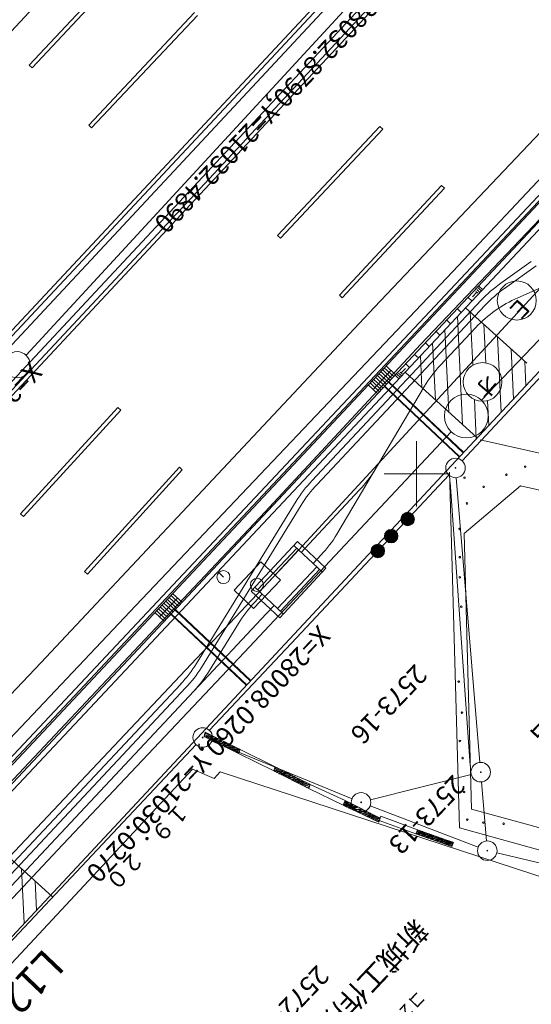
# Model space of a CAD drawing. Extents: x 20646 to 20942, y 28314 to 28612.
# Drawn here: x 20835 to 20854, y 28430 to 28467 of the extents above; entities that cross this region are included whole.
import ezdxf

# ---------------------------------------------------------------- set-up
doc = ezdxf.new("R2010")
doc.units = 0
doc.layers.add('道路平面図', color=7, linetype='Continuous', lineweight=0)
doc.styles.add('\\M+5A3CD\\M+5A3D3 \\M+5A5B4\\M+5A5B7\\M+5A5C3\\M+5A5AF', font='MS Gothic.ttf')

msp = doc.modelspace()

# ---------------------------------------------------------------- linework, layer by layer
at = {"layer": '道路平面図', "linetype": 'Continuous', "lineweight": 13, "ltscale": 0.999997}
for p, q in [((20792.801, 28410.943), (20865.32, 28488.544)), ((20792.911, 28410.841), (20865.43, 28488.441)), ((20881, 28488.401), (20802.788, 28405.133)), ((20752.539, 28367.32), (20865.575, 28488.282)), ((20775.407, 28376.32), (20880.576, 28488.236)), ((20775.516, 28376.217), (20880.686, 28488.133)), ((20796.114, 28412.517), (20866.939, 28488.331)), ((20867.097, 28488.161), (20796.304, 28412.391)), ((20867.206, 28488.059), (20796.414, 28412.289)), ((20881.365, 28488.059), (20803.153, 28404.792)), ((20881.509, 28487.922), (20803.299, 28404.655)), ((20837.927, 28470.75), (20826.04, 28457.96)), ((20835.115, 28465.688), (20839.156, 28469.99)), ((20839.265, 28469.888), (20835.224, 28465.585)), ((20860.16, 28468.819), (20848.379, 28456.391)), ((20834.992, 28454.551), (20847.99, 28468.624)), ((20851.39, 28457.762), (20861.01, 28468.016)), ((20837.403, 28463.381), (20841.466, 28467.7)), ((20841.576, 28467.596), (20837.511, 28463.279)), ((20832.862, 28430.542), (20867.148, 28467.263)), ((20835.224, 28465.585), (20835.115, 28465.688)), ((20837.511, 28463.279), (20837.403, 28463.381)), ((20844.654, 28459.147), (20848.589, 28463.325)), ((20848.698, 28463.222), (20844.762, 28459.045)), ((20848.589, 28463.325), (20848.698, 28463.222)), ((20858.176, 28463.388), (20850.147, 28454.965)), ((20847.029, 28456.859), (20850.954, 28461.06)), ((20851.064, 28460.957), (20847.139, 28456.756)), ((20850.954, 28461.06), (20851.064, 28460.957)), ((20859.523, 28460.195), (20852.488, 28452.827)), ((20844.762, 28459.045), (20844.654, 28459.147)), ((20845.15, 28446.732), (20856.07, 28458.569)), ((20853.236, 28457.318), (20854.405, 28458.147)), ((20839.212, 28444.949), (20851.39, 28457.762)), ((20853.377, 28457.118), (20854.587, 28457.976)), ((20855.446, 28457.448), (20853.888, 28456.758)), ((20852.351, 28456.933), (20852.277, 28457.003)), ((20852.415, 28456.976), (20852.317, 28457.068)), ((20852.478, 28457.02), (20852.357, 28457.133)), ((20852.533, 28457.071), (20852.387, 28457.208)), ((20845.979, 28449.738), (20852.483, 28456.662)), ((20847.139, 28456.756), (20847.029, 28456.859)), ((20852.122, 28456.634), (20851.976, 28456.771)), ((20852.15, 28456.796), (20852.313, 28456.969)), ((20848.379, 28456.391), (20835.558, 28442.749)), ((20846.171, 28449.592), (20852.624, 28456.462)), ((20851.711, 28456.197), (20851.565, 28456.334)), ((20851.878, 28456.375), (20854.228, 28454.243)), ((20851.3, 28455.759), (20851.154, 28455.896)), ((20851.564, 28456.04), (20851.765, 28451.885)), ((20852.056, 28456.214), (20852.155, 28454.164)), ((20852.268, 28455.609), (20850.903, 28454.155)), ((20851.087, 28455.533), (20851.241, 28452.36)), ((20852.58, 28455.739), (20852.651, 28454.261)), ((20850.889, 28455.322), (20850.744, 28455.459)), ((20853.104, 28455.263), (20853.243, 28452.371)), ((20850.147, 28454.965), (20844.184, 28448.544)), ((20850.479, 28454.885), (20850.333, 28455.022)), ((20850.611, 28455.026), (20850.717, 28452.836)), ((20853.627, 28454.788), (20853.72, 28452.881)), ((20850.068, 28454.447), (20849.922, 28454.584)), ((20850.141, 28454.525), (20850.2, 28453.305)), ((20848.687, 28453.999), (20849.051, 28453.657)), ((20848.755, 28454.072), (20849.119, 28453.73)), ((20848.824, 28454.145), (20849.188, 28453.803)), ((20849.567, 28454.047), (20849.404, 28453.873)), ((20849.727, 28454.084), (20849.581, 28454.221)), ((20854.151, 28454.312), (20854.195, 28453.391)), ((20848.328, 28453.238), (20849.013, 28453.967)), ((20848.344, 28453.635), (20848.709, 28453.292)), ((20848.413, 28453.708), (20848.777, 28453.365)), ((20848.481, 28453.781), (20848.846, 28453.438)), ((20848.55, 28453.854), (20848.914, 28453.511)), ((20848.618, 28453.926), (20848.982, 28453.584)), ((20849.316, 28453.647), (20849.17, 28453.784)), ((20849.364, 28453.705), (20849.243, 28453.818)), ((20849.403, 28453.771), (20849.306, 28453.862)), ((20849.442, 28453.837), (20849.368, 28453.907)), ((20850.193, 28453.311), (20849.557, 28453.904)), ((20851.747, 28450.5), (20854.817, 28453.78)), ((20850.295, 28453.363), (20846.935, 28447.681)), ((20848.139, 28453.416), (20848.503, 28453.074)), ((20848.207, 28453.489), (20848.572, 28453.147)), ((20848.276, 28453.562), (20848.64, 28453.219)), ((20851.631, 28450.645), (20848.758, 28453.345)), ((20851.65, 28450.665), (20848.777, 28453.365)), ((20851.786, 28450.811), (20848.914, 28453.511)), ((20851.805, 28450.831), (20848.932, 28453.53)), ((20850.193, 28453.311), (20852.319, 28451.382)), ((20852.218, 28452.851), (20852.291, 28451.351)), ((20853.203, 28453.207), (20853.205, 28453.155)), ((20834.784, 28448.459), (20838.525, 28452.542)), ((20838.525, 28452.542), (20838.635, 28452.441)), ((20852.722, 28452.806), (20852.767, 28451.862)), ((20834.895, 28448.357), (20838.635, 28452.441)), ((20851.331, 28451.605), (20843.375, 28443.145)), ((20849.999, 28451.25), (20849.999, 28448.75)), ((20852.437, 28451.308), (20878.156, 28445.492)), ((20837.235, 28446.245), (20840.882, 28450.252)), ((20840.993, 28450.15), (20840.882, 28450.252)), ((20837.347, 28446.142), (20840.993, 28450.15)), ((20845.383, 28443.7), (20851.234, 28449.952)), ((20848.749, 28450), (20851.249, 28450)), ((20851.256, 28450.059), (20851.642, 28436.408)), ((20852.431, 28438.923), (20851.522, 28449.852)), ((20852.061, 28438.808), (20851.289, 28449.684)), ((20853.99, 28449.54), (20851.831, 28447.71)), ((20853.99, 28449.54), (20862.288, 28447.674)), ((20847.802, 28449.379), (20845.873, 28447.314)), ((20845.371, 28448.946), (20841.54, 28442.718)), ((20845.563, 28448.799), (20841.732, 28442.571)), ((20834.784, 28448.459), (20834.895, 28448.357)), ((20844.184, 28448.544), (20837.886, 28441.88)), ((20851.831, 28447.71), (20852.108, 28437.129)), ((20845.417, 28447.397), (20843.642, 28445.497)), ((20846.377, 28446.227), (20845.281, 28447.251)), ((20845.417, 28447.397), (20845.422, 28447.392)), ((20846.513, 28446.373), (20845.417, 28447.397)), ((20845.566, 28446.985), (20845.873, 28447.314)), ((20845.39, 28447.149), (20843.888, 28445.541)), ((20845.463, 28447.08), (20843.962, 28445.473)), ((20846.022, 28446.558), (20846.33, 28446.887)), ((20829.498, 28430.169), (20845.15, 28446.732)), ((20844.014, 28446.627), (20842.984, 28445.537)), ((20844.764, 28445.919), (20844.014, 28446.627)), ((20846.158, 28446.432), (20844.656, 28444.824)), ((20837.347, 28446.142), (20837.235, 28446.245)), ((20842.394, 28446.206), (20842.573, 28446.039)), ((20844.738, 28444.473), (20846.513, 28446.373)), ((20846.267, 28446.33), (20844.765, 28444.722)), ((20843.733, 28444.828), (20844.764, 28445.919)), ((20840.551, 28445.337), (20840.915, 28444.995)), ((20840.619, 28445.41), (20840.984, 28445.068)), ((20842.984, 28445.537), (20843.733, 28444.828)), ((20843.642, 28445.497), (20844.738, 28444.473)), ((20844.064, 28445.377), (20843.757, 28445.048)), ((20843.779, 28445.643), (20844.875, 28444.619)), ((20826.475, 28431.508), (20839.212, 28444.949)), ((20840.123, 28444.504), (20840.808, 28445.233)), ((20840.208, 28444.973), (20840.573, 28444.63)), ((20840.277, 28445.046), (20840.641, 28444.703)), ((20840.345, 28445.119), (20840.71, 28444.776)), ((20840.414, 28445.192), (20840.778, 28444.849)), ((20840.482, 28445.264), (20840.847, 28444.922)), ((20844.521, 28444.951), (20844.213, 28444.622)), ((20839.935, 28444.681), (20840.299, 28444.339)), ((20840.003, 28444.754), (20840.367, 28444.412)), ((20840.071, 28444.827), (20840.436, 28444.485)), ((20840.14, 28444.9), (20840.504, 28444.558)), ((20843.453, 28441.886), (20840.554, 28444.611)), ((20843.471, 28441.905), (20840.573, 28444.631)), ((20843.608, 28442.052), (20840.71, 28444.776)), ((20843.626, 28442.071), (20840.728, 28444.796)), ((20841.435, 28441.658), (20844.213, 28444.622)), ((20842.042, 28442.451), (20843.151, 28444.255)), ((20842.036, 28440.154), (20845.379, 28443.703)), ((20843.375, 28443.145), (20836.198, 28435.55)), ((20835.558, 28442.749), (20823.136, 28429.641)), ((20840.933, 28441.926), (20833.875, 28434.411)), ((20837.886, 28441.88), (20829.999, 28433.497)), ((20841.124, 28441.779), (20834.033, 28434.23)), ((20841.435, 28441.658), (20834.244, 28433.987)), ((20841.836, 28440), (20841.99, 28440.026)), ((20841.878, 28440.089), (20841.839, 28439.911)), ((20841.858, 28440.022), (20841.946, 28440.025)), ((20841.86, 28439.934), (20842.013, 28440.005)), ((20843.223, 28439.42), (20841.878, 28440.089)), ((20841.879, 28440.045), (20841.901, 28440.068)), ((20841.839, 28439.911), (20843.161, 28439.263)), ((20841.861, 28439.89), (20842.036, 28439.983)), ((20841.906, 28439.891), (20842.103, 28439.963)), ((20841.928, 28439.87), (20842.125, 28439.942)), ((20841.951, 28439.848), (20842.148, 28439.92)), ((20842.018, 28439.828), (20842.192, 28439.921)), ((20842.041, 28439.807), (20842.215, 28439.9)), ((20842.063, 28439.785), (20842.282, 28439.88)), ((20842.108, 28439.786), (20842.305, 28439.858)), ((20842.126, 28439.738), (20847.517, 28437.531)), ((20842.13, 28439.765), (20842.327, 28439.837)), ((20842.174, 28439.766), (20842.371, 28439.838)), ((20842.197, 28439.745), (20842.394, 28439.817)), ((20842.22, 28439.723), (20842.44, 28439.774)), ((20842.484, 28439.775), (20842.264, 28439.724)), ((20842.506, 28439.753), (20842.287, 28439.703)), ((20842.506, 28439.753), (20842.332, 28439.66)), ((20842.551, 28439.755), (20842.376, 28439.661)), ((20842.596, 28439.712), (20842.399, 28439.64)), ((20842.64, 28439.713), (20842.422, 28439.618)), ((20842.663, 28439.692), (20842.466, 28439.62)), ((20842.686, 28439.67), (20842.511, 28439.577)), ((20842.708, 28439.649), (20842.556, 28439.578)), ((20842.775, 28439.628), (20842.578, 28439.557)), ((20832.888, 28430.44), (20841.522, 28439.608)), ((20842.798, 28439.607), (20842.601, 28439.535)), ((20842.842, 28439.608), (20842.624, 28439.514)), ((20842.865, 28439.587), (20842.691, 28439.493)), ((20842.888, 28439.565), (20842.713, 28439.472)), ((20842.954, 28439.545), (20842.758, 28439.473)), ((20842.977, 28439.524), (20842.758, 28439.473)), ((20843, 28439.502), (20842.78, 28439.452)), ((20843.044, 28439.503), (20842.847, 28439.431)), ((20843.067, 28439.482), (20842.87, 28439.41)), ((20843.134, 28439.462), (20842.893, 28439.389)), ((20843.134, 28439.462), (20842.937, 28439.39)), ((20843.156, 28439.44), (20842.959, 28439.368)), ((20843.201, 28439.441), (20843.026, 28439.348)), ((20843.223, 28439.42), (20843.049, 28439.327)), ((20843.203, 28439.353), (20843.072, 28439.305)), ((20843.182, 28439.33), (20843.116, 28439.306)), ((20843.183, 28439.286), (20843.139, 28439.285)), ((20843.223, 28439.42), (20843.161, 28439.263)), ((20843.161, 28439.263), (20843.223, 28439.42)), ((20843.161, 28439.263), (20844.507, 28438.594)), ((20844.569, 28438.751), (20843.223, 28439.42)), ((20830.445, 28426.945), (20841.388, 28438.661)), ((20841.388, 28438.661), (20842.216, 28438.308)), ((20842.452, 28438.558), (20842.216, 28438.308)), ((20859.432, 28433.003), (20842.452, 28438.558)), ((20844.507, 28438.594), (20844.569, 28438.751)), ((20844.569, 28438.751), (20844.507, 28438.594)), ((20844.507, 28438.594), (20845.852, 28437.925)), ((20844.527, 28438.661), (20844.658, 28438.709)), ((20844.528, 28438.617), (20844.681, 28438.687)), ((20844.529, 28438.573), (20844.704, 28438.666)), ((20844.548, 28438.684), (20844.614, 28438.708)), ((20845.914, 28438.081), (20844.569, 28438.751)), ((20844.57, 28438.706), (20844.591, 28438.729)), ((20844.574, 28438.574), (20844.77, 28438.646)), ((20844.596, 28438.552), (20844.793, 28438.624)), ((20844.619, 28438.531), (20844.816, 28438.603)), ((20844.686, 28438.511), (20844.86, 28438.604)), ((20844.709, 28438.489), (20844.883, 28438.583)), ((20844.731, 28438.468), (20844.95, 28438.562)), ((20844.775, 28438.469), (20844.972, 28438.541)), ((20844.798, 28438.448), (20844.995, 28438.52)), ((20844.842, 28438.449), (20845.039, 28438.521)), ((20844.865, 28438.427), (20845.062, 28438.499)), ((20844.888, 28438.406), (20845.107, 28438.456)), ((20845.152, 28438.458), (20844.932, 28438.407)), ((20845.174, 28438.436), (20844.955, 28438.386)), ((20845.174, 28438.436), (20845, 28438.343)), ((20845.218, 28438.437), (20845.044, 28438.344)), ((20845.264, 28438.394), (20845.067, 28438.323)), ((20845.308, 28438.396), (20845.09, 28438.301)), ((20845.331, 28438.374), (20845.134, 28438.302)), ((20845.353, 28438.353), (20845.179, 28438.259)), ((20845.376, 28438.331), (20845.223, 28438.261)), ((20845.443, 28438.311), (20845.246, 28438.239)), ((20845.466, 28438.29), (20845.269, 28438.218)), ((20845.51, 28438.291), (20845.292, 28438.196)), ((20845.533, 28438.269), (20845.358, 28438.176)), ((20845.555, 28438.248), (20845.381, 28438.155)), ((20845.622, 28438.228), (20845.425, 28438.156)), ((20845.645, 28438.206), (20845.425, 28438.156)), ((20845.668, 28438.185), (20845.448, 28438.134)), ((20845.712, 28438.186), (20845.515, 28438.114)), ((20845.735, 28438.165), (20845.538, 28438.093)), ((20845.802, 28438.144), (20845.56, 28438.071)), ((20845.802, 28438.144), (20845.605, 28438.073)), ((20845.824, 28438.123), (20845.627, 28438.051)), ((20848.227, 28437.481), (20852.098, 28438.458)), ((20852.683, 28435.907), (20852.493, 28438.176)), ((20845.891, 28438.103), (20845.694, 28438.031)), ((20845.914, 28438.081), (20845.717, 28438.009)), ((20845.894, 28438.014), (20845.762, 28437.966)), ((20845.872, 28437.992), (20845.806, 28437.968)), ((20845.873, 28437.948), (20845.829, 28437.946)), ((20845.852, 28437.925), (20845.914, 28438.081)), ((20845.914, 28438.081), (20845.852, 28437.925)), ((20845.852, 28437.925), (20847.174, 28437.277)), ((20847.258, 28437.456), (20845.914, 28438.081)), ((20847.258, 28437.456), (20847.174, 28437.277)), ((20847.174, 28437.277), (20847.258, 28437.456)), ((20847.195, 28437.344), (20847.347, 28437.414)), ((20847.196, 28437.3), (20847.37, 28437.393)), ((20847.197, 28437.255), (20847.393, 28437.371)), ((20847.216, 28437.366), (20847.303, 28437.413)), ((20847.238, 28437.389), (20847.281, 28437.435)), ((20847.241, 28437.257), (20847.46, 28437.351)), ((20848.603, 28436.787), (20847.258, 28437.456)), ((20847.174, 28437.277), (20848.541, 28436.63)), ((20847.264, 28437.235), (20847.482, 28437.33)), ((20847.287, 28437.214), (20847.505, 28437.308)), ((20847.354, 28437.194), (20847.549, 28437.31)), ((20847.376, 28437.172), (20847.572, 28437.288)), ((20847.399, 28437.151), (20847.639, 28437.268)), ((20847.443, 28437.152), (20847.662, 28437.246)), ((20847.466, 28437.13), (20847.684, 28437.225)), ((20847.51, 28437.132), (20847.729, 28437.226)), ((20847.533, 28437.11), (20847.751, 28437.205)), ((20847.556, 28437.089), (20847.819, 28437.14)), ((20847.864, 28437.142), (20847.621, 28437.113)), ((20847.886, 28437.12), (20847.644, 28437.091)), ((20847.886, 28437.12), (20847.712, 28437.027)), ((20847.931, 28437.121), (20847.756, 28437.028)), ((20847.976, 28437.078), (20847.779, 28437.007)), ((20848.02, 28437.08), (20847.802, 28436.985)), ((20848.043, 28437.058), (20847.846, 28436.986)), ((20848.066, 28437.037), (20847.891, 28436.943)), ((20848.088, 28437.015), (20847.935, 28436.945)), ((20848.155, 28436.995), (20847.958, 28436.923)), ((20848.178, 28436.974), (20847.981, 28436.902)), ((20848.222, 28436.975), (20848.004, 28436.88)), ((20848.214, 28437.255), (20852.364, 28435.667)), ((20852.108, 28437.129), (20858.97, 28435.245)), ((20848.245, 28436.953), (20848.071, 28436.86)), ((20848.267, 28436.932), (20848.093, 28436.839)), ((20848.334, 28436.912), (20848.137, 28436.84)), ((20848.357, 28436.89), (20848.137, 28436.84)), ((20848.38, 28436.869), (20848.16, 28436.818)), ((20848.424, 28436.87), (20848.227, 28436.798)), ((20848.447, 28436.849), (20848.25, 28436.777)), ((20848.514, 28436.828), (20848.272, 28436.755)), ((20848.514, 28436.828), (20848.317, 28436.757)), ((20848.536, 28436.807), (20848.339, 28436.735)), ((20848.58, 28436.808), (20848.406, 28436.715)), ((20848.603, 28436.787), (20848.429, 28436.693)), ((20848.583, 28436.72), (20848.452, 28436.672)), ((20848.561, 28436.697), (20848.496, 28436.673)), ((20848.563, 28436.653), (20848.519, 28436.652)), ((20848.603, 28436.787), (20848.541, 28436.63)), ((20848.541, 28436.63), (20848.603, 28436.787)), ((20848.623, 28436.854), (20848.561, 28436.697)), ((20848.561, 28436.697), (20849.969, 28436.184)), ((20850.031, 28436.341), (20848.623, 28436.854)), ((20833.109, 28436.393), (20836.013, 28433.758)), ((20849.969, 28436.184), (20850.031, 28436.341)), ((20850.031, 28436.341), (20849.969, 28436.184)), ((20849.969, 28436.184), (20850.143, 28436.278)), ((20849.989, 28436.251), (20850.12, 28436.299)), ((20850.01, 28436.274), (20850.097, 28436.321)), ((20850.013, 28436.186), (20850.187, 28436.279)), ((20851.415, 28435.849), (20850.031, 28436.341)), ((20850.032, 28436.297), (20850.053, 28436.319)), ((20850.036, 28436.164), (20850.231, 28436.28)), ((20850.058, 28436.143), (20850.254, 28436.259)), ((20850.102, 28436.144), (20850.277, 28436.237)), ((20850.169, 28436.124), (20850.321, 28436.238)), ((20850.192, 28436.102), (20850.344, 28436.217)), ((20851.642, 28436.408), (20859.24, 28434.302)), ((20849.969, 28436.184), (20851.353, 28435.693)), ((20850.214, 28436.125), (20850.41, 28436.197)), ((20850.236, 28436.103), (20850.455, 28436.198)), ((20850.259, 28436.082), (20850.477, 28436.177)), ((20850.326, 28436.062), (20850.5, 28436.155)), ((20850.37, 28436.063), (20850.544, 28436.156)), ((20850.393, 28436.042), (20850.588, 28436.158)), ((20850.415, 28436.02), (20850.611, 28436.136)), ((20850.46, 28436.021), (20850.634, 28436.115)), ((20850.526, 28436.001), (20850.678, 28436.116)), ((20850.526, 28436.001), (20850.701, 28436.094)), ((20850.549, 28435.98), (20850.768, 28436.074)), ((20850.593, 28435.981), (20850.79, 28436.053)), ((20850.616, 28435.959), (20850.834, 28436.054)), ((20850.683, 28435.939), (20850.857, 28436.033)), ((20850.706, 28435.918), (20850.901, 28436.034)), ((20850.75, 28435.919), (20850.924, 28436.012)), ((20850.773, 28435.898), (20850.968, 28436.014)), ((20850.991, 28435.992), (20850.817, 28435.899)), ((20851.035, 28435.993), (20850.862, 28435.856)), ((20851.058, 28435.972), (20850.884, 28435.879)), ((20851.125, 28435.952), (20850.906, 28435.857)), ((20851.147, 28435.93), (20850.951, 28435.858)), ((20851.192, 28435.931), (20850.973, 28435.837)), ((20851.214, 28435.91), (20851.04, 28435.817)), ((20851.259, 28435.911), (20851.063, 28435.795)), ((20851.281, 28435.89), (20851.107, 28435.796)), ((20851.325, 28435.891), (20851.13, 28435.775)), ((20851.348, 28435.87), (20851.174, 28435.776)), ((20851.392, 28435.871), (20851.197, 28435.755)), ((20851.353, 28435.693), (20851.415, 28435.849)), ((20836.198, 28435.55), (20829.074, 28427.974)), ((20851.394, 28435.827), (20851.241, 28435.756)), ((20851.395, 28435.783), (20851.264, 28435.735)), ((20851.373, 28435.76), (20851.308, 28435.736)), ((20851.375, 28435.716), (20851.33, 28435.714)), ((20859.6, 28433.91), (20853.079, 28435.447)), ((20834.819, 28434.841), (20834.921, 28432.747)), ((20835.343, 28434.366), (20835.397, 28433.257))]:
    msp.add_line(p, q, dxfattribs=at)
for centre, radius in [((20853.847, 28456.651), 0.75), ((20834.649, 28454.188), 0.5), ((20852.531, 28453.524), 0.742), ((20851.907, 28452.218), 0.841), ((20851.491, 28450.226), 0.375), ((20851.491, 28450.226), 0.015), ((20854.168, 28450.274), 0.0313), ((20851.837, 28449.854), 0.0313), ((20853.448, 28449.966), 0.0313), ((20852.576, 28449.5), 0.0313), ((20851.931, 28448.862), 0.0313), ((20849.653, 28448.264), 0.26), ((20849.653, 28448.264), 0.24), ((20849.653, 28448.264), 0.22), ((20849.653, 28448.264), 0.2), ((20849.653, 28448.264), 0.18), ((20849.653, 28448.264), 0.16), ((20849.653, 28448.264), 0.14), ((20849.653, 28448.264), 0.12), ((20849.653, 28448.264), 0.1), ((20849.653, 28448.264), 0.08), ((20849.653, 28448.264), 0.06), ((20849.653, 28448.264), 0.04), ((20849.653, 28448.264), 0.02), ((20849.653, 28448.264), 0.01), ((20849.021, 28447.606), 0.26), ((20849.021, 28447.606), 0.24), ((20849.021, 28447.606), 0.22), ((20849.021, 28447.606), 0.2), ((20849.021, 28447.606), 0.18), ((20849.021, 28447.606), 0.16), ((20849.021, 28447.606), 0.14), ((20849.021, 28447.606), 0.12), ((20849.021, 28447.606), 0.1), ((20849.021, 28447.606), 0.08), ((20849.021, 28447.606), 0.06), ((20849.021, 28447.606), 0.04), ((20849.021, 28447.606), 0.02), ((20849.021, 28447.606), 0.01), ((20851.65, 28447.882), 0.0313), ((20848.509, 28447.039), 0.26), ((20848.509, 28447.039), 0.24), ((20848.509, 28447.039), 0.22), ((20848.509, 28447.039), 0.2), ((20848.509, 28447.039), 0.18), ((20848.509, 28447.039), 0.16), ((20848.509, 28447.039), 0.14), ((20848.509, 28447.039), 0.12), ((20848.509, 28447.039), 0.1), ((20848.509, 28447.039), 0.08), ((20848.509, 28447.039), 0.06), ((20848.509, 28447.039), 0.04), ((20848.509, 28447.039), 0.02), ((20848.509, 28447.039), 0.01), ((20851.658, 28446.799), 0.0313), ((20842.576, 28446.036), 0.25), ((20851.658, 28446.025), 0.0313), ((20843.863, 28445.738), 0.25), ((20851.712, 28444.899), 0.0313), ((20851.616, 28442.023), 0.0313), ((20851.738, 28440.832), 0.0313), ((20841.779, 28439.881), 0.375), ((20841.779, 28439.881), 0.015), ((20851.659, 28439.747), 0.0313), ((20851.766, 28439.087), 0.0313), ((20852.462, 28438.549), 0.375), ((20852.462, 28438.549), 0.015), ((20847.864, 28437.389), 0.375), ((20851.825, 28437.784), 0.0313), ((20847.864, 28437.389), 0.015), ((20851.943, 28436.726), 0.0313), ((20852.565, 28436.611), 0.0313), ((20853.34, 28436.567), 0.0313), ((20852.714, 28435.533), 0.375), ((20852.714, 28435.533), 0.015)]:
    msp.add_circle(centre, radius, dxfattribs=at)
for centre, start, end in [((20856.127, 28453.239), 125.3319, 136.7911), ((20856.269, 28453.039), 125.3319, 136.7912), ((20855.913, 28452.187), 113.8933, 136.8117), ((20854.549, 28450.733), 136.8115, 148.2706), ((20844.149, 28452.792), 316.9462, 328.4054), ((20849.623, 28446.315), 136.791, 148.2502), ((20849.815, 28446.168), 136.7911, 148.2503), ((20842.676, 28450.3), 316.9461, 328.4053), ((20847.41, 28441.635), 136.9421, 148.4013), ((20837.288, 28445.349), 316.7933, 328.2525), ((20837.48, 28445.202), 316.7933, 328.2525), ((20837.787, 28445.078), 316.8506, 328.3098)]:
    msp.add_arc(centre, 5, start, end, dxfattribs=at)

# ---------------------------------------------------------------- texts
at = {"layer": '道路平面図', "linetype": 'Continuous', "lineweight": 13, "style": '\\M+5A3CD\\M+5A3D3 \\M+5A5B4\\M+5A5B7\\M+5A5C3\\M+5A5AF'}
for s, height, rotation, width, p in [('X=28032.8790,Y=21032.4890', 0.73359, 226.6196, 1, (20848.823, 28469.154)), ('Ｅ', 0.656, 226.6187, 1, (20854.038, 28456.874)), ('X=28018.0510,Y=21018.9330', 0.73359, 226.6196, 1, (20835.138, 28454.354)), ('オ', 0.656, 229.1075, 1, (20852.731, 28453.882)), ('奥間ベット店', 0.8108, 226.6196, 1, (20858.879, 28444.79)), ('X=28008.0260,Y=21030.0270', 0.73359, 226.6196, 1, (20846.212, 28444.233)), ('2573-16', 0.7336, 226.4025, 1, (20849.94, 28442.736)), ('2573-13', 0.7336, 226.4025, 1, (20851.401, 28438.492)), ('１９．２０', 0.6178, 226.6196, 1, (20840.883, 28437.418)), ('新城工作所', 0.8108, 226.6196, 1, (20849.93, 28432.953)), ('L129', 1.1583, 226.4181, 1, (20835.701, 28431.834)), ('2572-1', 0.7336, 226.4025, 1, (20846.174, 28431.187)), ('コ２', 0.5019, 226.6196, 0.8462, (20850.033, 28430.19))]:
    msp.add_text(s, height=height, rotation=rotation, dxfattribs=dict(at, width=width)).set_placement(p)

doc.saveas('drawing.dxf')
